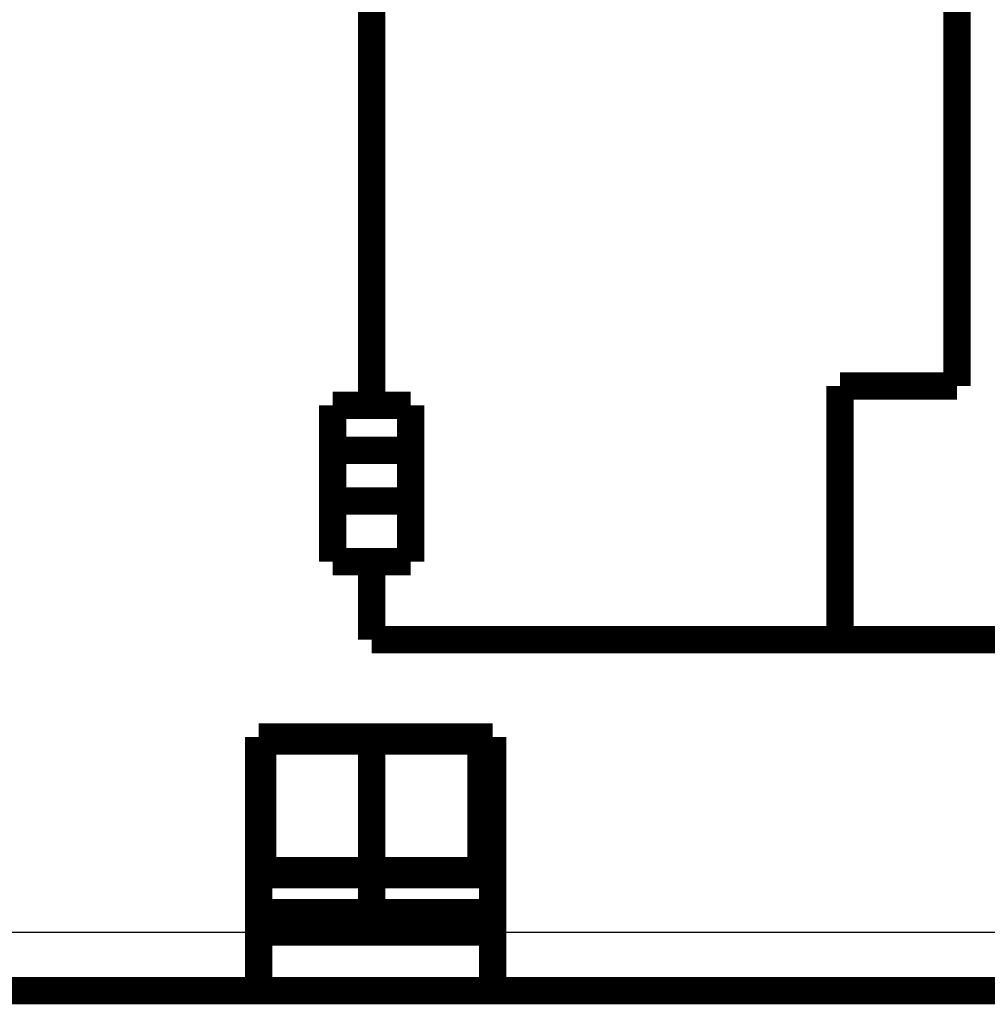
# Model space of a CAD drawing. Extents: x 42 to 1167, y 22 to 765.
# Drawn here: x 965 to 990, y 582 to 607 of the extents above; entities that cross this region are included whole.
import ezdxf

# ---------------------------------------------------------------- set-up
doc = ezdxf.new("R2010")
doc.units = 0
doc.layers.add('3', color=7, linetype='CONTINUOUS')

msp = doc.modelspace()

# ---------------------------------------------------------------- linework, layer by layer
at = {"layer": '3', "color": 3, "linetype": 'CONTINUOUS'}
for p, q in [((957.40561, 584.00488), (971.30561, 584.00488)), ((977.30561, 584.00488), (991.20561, 584.00488))]:
    msp.add_line(p, q, dxfattribs=at)
at = {"layer": '3', "color": 40, "linetype": 'CONTINUOUS', "const_width": 0.7}
for points in [[(989.20561, 598.00488), (989.20561, 623.50488)], [(974.20561, 615.95488), (974.20561, 597.50488)], [(986.20561, 598.00488), (989.20561, 598.00488)], [(986.20561, 591.50488), (986.20561, 598.00488)], [(973.20561, 597.50496), (974.20561, 597.50496)], [(973.20561, 593.50496), (973.20561, 597.50496)], [(974.20561, 597.50488), (975.20561, 597.50488)], [(975.20561, 597.50488), (975.20561, 593.50488)], [(975.20561, 596.3544), (973.20561, 596.3544)], [(973.20561, 595.05536), (975.20561, 595.05536)], [(974.20561, 593.50496), (973.20561, 593.50496)], [(974.20561, 593.50488), (974.20561, 593.50496)], [(974.20561, 593.50488), (974.20561, 591.50488)], [(975.20561, 593.50488), (974.20561, 593.50488)], [(991.20561, 591.50488), (974.20561, 591.50488)], [(974.20561, 591.50488), (986.20561, 591.50488)], [(971.30561, 584.00488), (971.30561, 589.00488)], [(971.30561, 589.00488), (977.30561, 589.00488)], [(974.20561, 588.90594), (974.20561, 589.00489)], [(977.30561, 589.00488), (977.30561, 584.00488)], [(971.40561, 585.58358), (971.40561, 588.90488)], [(974.20561, 588.90488), (971.40561, 588.90488)], [(974.20561, 585.58464), (974.20561, 588.90594)], [(977.00561, 588.90594), (974.20561, 588.90594)], [(977.00561, 588.90594), (977.00561, 585.58464)], [(974.20561, 585.47632), (971.30561, 585.47632)], [(971.40561, 585.58358), (974.20561, 585.58358)], [(974.20561, 585.47632), (974.20561, 585.58464)], [(974.20561, 585.58464), (977.00561, 585.58464)], [(974.20561, 584.50488), (974.20561, 585.47632)], [(977.30561, 585.47632), (974.20561, 585.47632)], [(974.20561, 584.50488), (971.30563, 584.50488)], [(977.30562, 584.50488), (974.20561, 584.50488)], [(971.30561, 582.50488), (971.30561, 584.00488)], [(971.30561, 584.00488), (977.30561, 584.00488)], [(977.30561, 584.00488), (977.30561, 582.50488)], [(971.30561, 582.50488), (957.40561, 582.50488)], [(977.30561, 582.50488), (971.30561, 582.50488)], [(991.20561, 582.50488), (977.30561, 582.50488)]]:
    msp.add_lwpolyline(points, dxfattribs=at)

doc.saveas('drawing.dxf')
